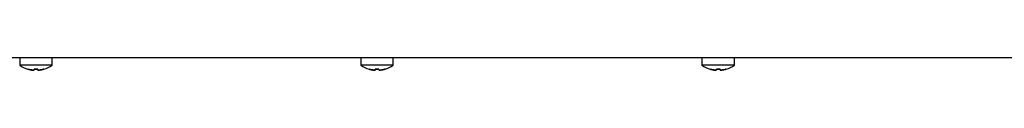
# Model space of a CAD drawing. Units: millimetres. Extents: x 5 to 415, y 5 to 292.
# Drawn here: x 254 to 283, y 120 to 120 of the extents above; entities that cross this region are included whole.
import ezdxf

# ---------------------------------------------------------------- set-up
doc = ezdxf.new("R2010")
doc.units = ezdxf.units.MM

msp = doc.modelspace()

# ---------------------------------------------------------------- linework, layer by layer
at = {"color": 7, "linetype": 'Continuous', "lineweight": 25}
for p, q in [((305.462, 120.446), (232.426, 120.446)), ((254.469, 120.445), (254.469, 120.232)), ((254.944, 120.445), (254.469, 120.445)), ((255.419, 120.445), (254.944, 120.445)), ((255.419, 120.232), (255.419, 120.445)), ((264.469, 120.445), (255.419, 120.445)), ((264.469, 120.445), (264.469, 120.232)), ((264.944, 120.445), (264.469, 120.445)), ((265.419, 120.445), (264.944, 120.445)), ((265.419, 120.232), (265.419, 120.445)), ((274.469, 120.445), (265.419, 120.445)), ((274.469, 120.445), (274.469, 120.232)), ((274.944, 120.445), (274.469, 120.445)), ((275.419, 120.445), (274.944, 120.445)), ((275.419, 120.232), (275.419, 120.445)), ((284.469, 120.445), (275.419, 120.445)), ((254.944, 120.232), (254.469, 120.232)), ((254.736, 120.105), (254.71, 120.112)), ((254.712, 120.11), (254.712, 120.112)), ((254.884, 120.079), (254.859, 120.082)), ((254.886, 120.079), (254.892, 120.113)), ((254.889, 120.111), (254.916, 120.11)), ((255.419, 120.232), (254.944, 120.232)), ((254.972, 120.11), (254.997, 120.111)), ((254.998, 120.102), (254.997, 120.111)), ((255, 120.104), (254.999, 120.114)), ((255.029, 120.082), (255.002, 120.079)), ((255.002, 120.08), (255.002, 120.081)), ((255.005, 120.079), (255.004, 120.082)), ((255.177, 120.111), (255.153, 120.105)), ((255.179, 120.113), (255.179, 120.111)), ((264.944, 120.232), (264.469, 120.232)), ((264.712, 120.11), (264.712, 120.112)), ((264.886, 120.079), (264.892, 120.113)), ((265.419, 120.232), (264.944, 120.232)), ((264.998, 120.102), (264.997, 120.111)), ((265, 120.104), (264.999, 120.114)), ((265.002, 120.08), (265.002, 120.081)), ((265.005, 120.079), (265.004, 120.082)), ((265.179, 120.113), (265.179, 120.111)), ((274.944, 120.232), (274.469, 120.232)), ((274.712, 120.11), (274.712, 120.112)), ((274.886, 120.079), (274.892, 120.113)), ((275.419, 120.232), (274.944, 120.232)), ((274.998, 120.102), (274.997, 120.111)), ((275, 120.104), (274.999, 120.114)), ((275.002, 120.08), (275.002, 120.081)), ((275.005, 120.079), (275.004, 120.082)), ((275.179, 120.113), (275.179, 120.111))]:
    msp.add_line(p, q, dxfattribs=at)
for centre, start, end in [((254.944, 120.875), 233.5764, 253.0782), ((254.944, 120.875), 287.1132, 306.4236), ((264.944, 120.875), 233.5764, 253.0782), ((264.944, 120.875), 287.1132, 306.4236), ((274.944, 120.875), 233.5764, 253.0782), ((274.944, 120.875), 287.1132, 306.4236)]:
    msp.add_arc(centre, 0.8, start, end, dxfattribs=at)
for points, knots in [([(254.761, 120.446), (254.759, 120.446), (254.752, 120.445), (254.747, 120.445), (254.747, 120.445), (254.747, 120.445)], [0, 0, 0, 0, 0.203905, 0.558807, 1, 1, 1, 1]), ([(255.142, 120.445), (255.142, 120.445), (255.142, 120.445), (255.136, 120.445), (255.13, 120.446), (255.128, 120.446)], [0, 0, 0, 0, 0.436089, 0.786885, 1, 1, 1, 1]), ([(264.761, 120.446), (264.759, 120.446), (264.752, 120.445), (264.747, 120.445), (264.747, 120.445), (264.747, 120.445)], [0, 0, 0, 0, 0.203905, 0.558807, 1, 1, 1, 1]), ([(265.142, 120.445), (265.142, 120.445), (265.142, 120.445), (265.136, 120.445), (265.13, 120.446), (265.128, 120.446)], [0, 0, 0, 0, 0.436089, 0.786885, 1, 1, 1, 1]), ([(274.761, 120.446), (274.759, 120.446), (274.752, 120.445), (274.747, 120.445), (274.747, 120.445), (274.747, 120.445)], [0, 0, 0, 0, 0.2039048, 0.5588071, 1, 1, 1, 1]), ([(275.142, 120.445), (275.142, 120.445), (275.142, 120.445), (275.136, 120.445), (275.13, 120.446), (275.128, 120.446)], [0, 0, 0, 0, 0.436089, 0.786885, 1, 1, 1, 1]), ([(254.886, 120.08), (254.872, 120.081), (254.842, 120.084), (254.799, 120.091), (254.755, 120.1), (254.726, 120.108), (254.712, 120.112)], [0, 0, 0, 0, 0.248058, 0.496879, 0.748043, 1, 1, 1, 1]), ([(254.712, 120.111), (254.726, 120.107), (254.754, 120.099), (254.798, 120.09), (254.842, 120.083), (254.871, 120.081), (254.886, 120.079)], [0, 0, 0, 0, 0.2480528, 0.4968714, 0.7480381, 1, 1, 1, 1]), ([(254.892, 120.113), (254.892, 120.109), (254.89, 120.101), (254.888, 120.092), (254.887, 120.084), (254.887, 120.081), (254.886, 120.08)], [0, 0, 0, 0, 0.248054, 0.496874, 0.74804, 1, 1, 1, 1]), ([(254.892, 120.113), (254.91, 120.113), (254.946, 120.111), (254.981, 120.113), (254.999, 120.114)], [0, 0, 0, 0, 0.498871, 1, 1, 1, 1]), ([(254.999, 120.111), (254.981, 120.11), (254.946, 120.108), (254.91, 120.11), (254.892, 120.111)], [0, 0, 0, 0, 0.498852, 1, 1, 1, 1]), ([(255.005, 120.08), (255.004, 120.082), (255.004, 120.084), (255.003, 120.092), (255.001, 120.101), (255, 120.109), (254.999, 120.114)], [0, 0, 0, 0, 0.248055, 0.496876, 0.748041, 1, 1, 1, 1]), ([(255.179, 120.113), (255.165, 120.109), (255.137, 120.101), (255.093, 120.091), (255.049, 120.084), (255.02, 120.082), (255.005, 120.08)], [0, 0, 0, 0, 0.2480575, 0.4968789, 0.7480429, 1, 1, 1, 1]), ([(255.005, 120.079), (255.019, 120.081), (255.049, 120.083), (255.093, 120.091), (255.136, 120.1), (255.165, 120.108), (255.179, 120.112)], [0, 0, 0, 0, 0.248053, 0.496871, 0.748038, 1, 1, 1, 1]), ([(264.886, 120.08), (264.872, 120.081), (264.842, 120.084), (264.799, 120.091), (264.755, 120.1), (264.726, 120.108), (264.712, 120.112)], [0, 0, 0, 0, 0.248058, 0.496879, 0.748043, 1, 1, 1, 1]), ([(264.712, 120.111), (264.726, 120.107), (264.754, 120.099), (264.798, 120.09), (264.842, 120.083), (264.871, 120.081), (264.886, 120.079)], [0, 0, 0, 0, 0.2480528, 0.4968714, 0.7480381, 1, 1, 1, 1]), ([(264.892, 120.113), (264.892, 120.109), (264.89, 120.101), (264.888, 120.092), (264.887, 120.084), (264.887, 120.081), (264.886, 120.08)], [0, 0, 0, 0, 0.248054, 0.496874, 0.74804, 1, 1, 1, 1]), ([(264.892, 120.113), (264.91, 120.113), (264.946, 120.111), (264.981, 120.113), (264.999, 120.114)], [0, 0, 0, 0, 0.498871, 1, 1, 1, 1]), ([(264.999, 120.111), (264.981, 120.11), (264.946, 120.108), (264.91, 120.11), (264.892, 120.111)], [0, 0, 0, 0, 0.498852, 1, 1, 1, 1]), ([(265.005, 120.08), (265.004, 120.082), (265.004, 120.084), (265.003, 120.092), (265.001, 120.101), (265, 120.109), (264.999, 120.114)], [0, 0, 0, 0, 0.248055, 0.496876, 0.748041, 1, 1, 1, 1]), ([(265.179, 120.113), (265.165, 120.109), (265.137, 120.101), (265.093, 120.091), (265.049, 120.084), (265.02, 120.082), (265.005, 120.08)], [0, 0, 0, 0, 0.2480575, 0.4968789, 0.7480429, 1, 1, 1, 1]), ([(265.005, 120.079), (265.019, 120.081), (265.049, 120.083), (265.093, 120.091), (265.136, 120.1), (265.165, 120.108), (265.179, 120.112)], [0, 0, 0, 0, 0.248053, 0.496871, 0.748038, 1, 1, 1, 1]), ([(274.886, 120.08), (274.872, 120.081), (274.842, 120.084), (274.799, 120.091), (274.755, 120.1), (274.726, 120.108), (274.712, 120.112)], [0, 0, 0, 0, 0.248058, 0.496879, 0.748043, 1, 1, 1, 1]), ([(274.712, 120.111), (274.726, 120.107), (274.754, 120.099), (274.798, 120.09), (274.842, 120.083), (274.871, 120.081), (274.886, 120.079)], [0, 0, 0, 0, 0.2480528, 0.4968714, 0.7480381, 1, 1, 1, 1]), ([(274.892, 120.113), (274.892, 120.109), (274.89, 120.101), (274.888, 120.092), (274.887, 120.084), (274.887, 120.081), (274.886, 120.08)], [0, 0, 0, 0, 0.248054, 0.496874, 0.74804, 1, 1, 1, 1]), ([(274.892, 120.113), (274.91, 120.113), (274.946, 120.111), (274.981, 120.113), (274.999, 120.114)], [0, 0, 0, 0, 0.498871, 1, 1, 1, 1]), ([(274.999, 120.111), (274.981, 120.11), (274.946, 120.108), (274.91, 120.11), (274.892, 120.111)], [0, 0, 0, 0, 0.498852, 1, 1, 1, 1]), ([(275.005, 120.08), (275.004, 120.082), (275.004, 120.084), (275.003, 120.092), (275.001, 120.101), (275, 120.109), (274.999, 120.114)], [0, 0, 0, 0, 0.248055, 0.496876, 0.748041, 1, 1, 1, 1]), ([(275.179, 120.113), (275.165, 120.109), (275.137, 120.101), (275.093, 120.091), (275.049, 120.084), (275.02, 120.082), (275.005, 120.08)], [0, 0, 0, 0, 0.2480575, 0.4968789, 0.7480429, 1, 1, 1, 1]), ([(275.005, 120.079), (275.019, 120.081), (275.049, 120.083), (275.093, 120.091), (275.136, 120.1), (275.165, 120.108), (275.179, 120.112)], [0, 0, 0, 0, 0.248053, 0.496871, 0.748038, 1, 1, 1, 1])]:
    msp.add_open_spline(points, degree=3, knots=knots, dxfattribs=at)

doc.saveas('drawing.dxf')
